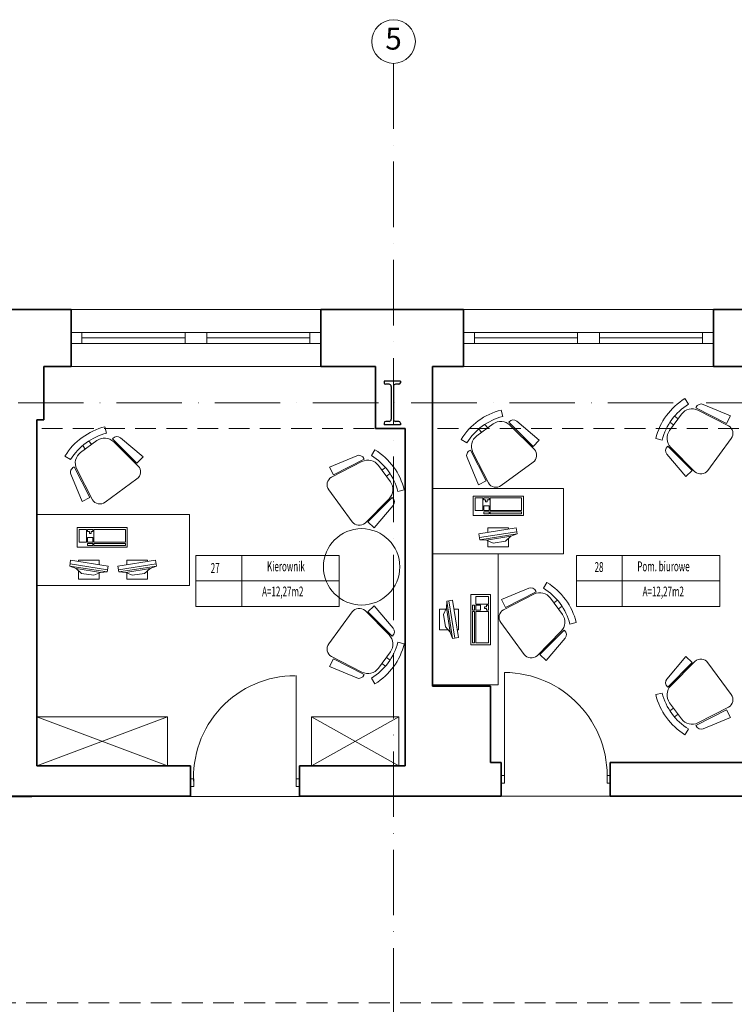
# Model space of a CAD drawing. Units: millimetres. Extents: x -25633 to 130963, y -38264 to 15902.
# Drawn here: x -17228 to -16572, y 1911 to 2813 of the extents above; entities that cross this region are included whole.
import ezdxf

# ---------------------------------------------------------------- set-up
doc = ezdxf.new("R2010")
doc.units = ezdxf.units.MM
doc.linetypes.add('ACAD_ISO10W100', pattern=[18, 12, -3, 0, -3])
doc.linetypes.add('DASHED2', pattern=[9.525, 6.35, -3.175])
for name, color, linetype, lineweight in [('A_OPIS', 20, 'Continuous', 13), ('A_OSIE', 14, 'Continuous', 13), ('cienka', 40, 'Continuous', 20), ('INW_MEBLE', 207, 'Continuous', 5), ('INW_NIEWIDOCZNA', 133, 'DASHED2', 13), ('INW_SCIANY', 45, 'Continuous', 35), ('INW_WIDOK CIENKA', 103, 'Continuous', 13), ('k_opis', 135, 'Continuous', 13)]:
    doc.layers.add(name, color=color, linetype=linetype, lineweight=lineweight)
doc.layers.add('POWIERZCHNIE', color=21, linetype='Continuous', lineweight=30, plot=False)
doc.styles.add('ROMANS', font='ROMANS.SHX', dxfattribs={"width": 0.8, "oblique": 15})
doc.styles.add('ROMANS100', font='romans.shx', dxfattribs={"width": 0.6})

msp = doc.modelspace()

# ---------------------------------------------------------------- linework, layer by layer
for p, q in [((-16878.45, 2482.13), (-16893.45, 2482.13)), ((-16893.45, 2482.13), (-16893.45, 2480.63)), ((-16878.45, 2482.13), (-16878.45, 2480.63)), ((-16888.95, 2479.13), (-16891.95, 2479.13)), ((-16886.95, 2477.13), (-16886.95, 2447.13)), ((-16884.95, 2477.13), (-16884.95, 2447.13)), ((-16879.95, 2479.13), (-16882.95, 2479.13)), ((-16893.45, 2443.63), (-16893.45, 2442.13)), ((-16878.45, 2442.13), (-16893.45, 2442.13)), ((-16888.95, 2445.13), (-16891.95, 2445.13)), ((-16879.95, 2445.13), (-16882.95, 2445.13)), ((-16878.45, 2443.63), (-16878.45, 2442.13))]:
    msp.add_line(p, q)
for centre, radius, start, end in [((-16891.95, 2480.63), 1.5, 180, 270), ((-16888.95, 2477.13), 2, 0, 90), ((-16882.95, 2477.13), 2, 90, 180), ((-16879.95, 2480.63), 1.5, 270, 0), ((-16888.95, 2447.13), 2, 270, 0), ((-16882.95, 2447.13), 2, 180, 270), ((-16891.95, 2443.63), 1.5, 90, 180), ((-16879.95, 2443.63), 1.5, 0, 90)]:
    msp.add_arc(centre, radius, start, end)
at = {"layer": 'A_OPIS', "linetype": 'ByBlock', "ltscale": 0.8}
for p, q in [((-17065.95, 2322.24), (-17023.94, 2322.24)), ((-17065.95, 2298.9), (-17065.95, 2322.24)), ((-17023.94, 2322.24), (-16934.62, 2322.24)), ((-17023.94, 2298.9), (-17023.94, 2322.24)), ((-17023.94, 2322.24), (-17023.94, 2298.9)), ((-16934.62, 2322.24), (-16934.62, 2298.9)), ((-16717.03, 2322.24), (-16675.02, 2322.24)), ((-16717.03, 2298.9), (-16717.03, 2322.24)), ((-16675.02, 2322.24), (-16585.7, 2322.24)), ((-16675.02, 2298.9), (-16675.02, 2322.24)), ((-16675.02, 2322.24), (-16675.02, 2298.9)), ((-16585.7, 2322.24), (-16585.7, 2298.9)), ((-17065.95, 2298.9), (-17023.94, 2298.9)), ((-17065.95, 2275.55), (-17065.95, 2298.9)), ((-17023.94, 2298.9), (-17065.95, 2298.9)), ((-17023.94, 2298.9), (-16934.62, 2298.9)), ((-17023.94, 2275.55), (-17023.94, 2298.9)), ((-17023.94, 2298.9), (-17023.94, 2275.55)), ((-16934.62, 2298.9), (-17023.94, 2298.9)), ((-16934.62, 2298.9), (-16934.62, 2275.55)), ((-16717.03, 2298.9), (-16675.02, 2298.9)), ((-16717.03, 2275.55), (-16717.03, 2298.9)), ((-16675.02, 2298.9), (-16717.03, 2298.9)), ((-16675.02, 2298.9), (-16585.7, 2298.9)), ((-16675.02, 2275.55), (-16675.02, 2298.9)), ((-16675.02, 2298.9), (-16675.02, 2275.55)), ((-16585.7, 2298.9), (-16675.02, 2298.9)), ((-16585.7, 2298.9), (-16585.7, 2275.55)), ((-17023.94, 2275.55), (-17065.95, 2275.55)), ((-16934.62, 2275.55), (-17023.94, 2275.55)), ((-16675.02, 2275.55), (-16717.03, 2275.55)), ((-16585.7, 2275.55), (-16675.02, 2275.55))]:
    msp.add_line(p, q, dxfattribs=at)
at = {"layer": 'A_OSIE', "linetype": 'ACAD_ISO10W100', "ltscale": 5}
for p, q in [((-16884.81, 2773.34), (-16884.81, 1011.13)), ((-13655.07, 2462.13), (-21587.25, 2462.13))]:
    msp.add_line(p, q, dxfattribs=at)
at = {"layer": 'A_OSIE', "linetype": 'ByBlock', "ltscale": 5}
msp.add_circle((-16884.81, 2793.34), 20, dxfattribs=at)
at = {"layer": 'cienka'}
for p, q in [((-17180.51, 2495.61), (-16951.51, 2495.61)), ((-16820.51, 2495.61), (-16591.51, 2495.61)), ((-16974.01, 2114.1), (-16974.01, 2212.1)), ((-16783.01, 2117.02), (-16783.01, 2215.02)), ((-16974.01, 2110.61), (-16974.01, 2123.6)), ((-16783.01, 2113.54), (-16783.01, 2126.52)), ((-17071.01, 2110.61), (-17071.01, 2117.61)), ((-17071.01, 2117.61), (-17068.01, 2117.61)), ((-17068.01, 2117.61), (-17068.01, 2110.61)), ((-16974.01, 2110.61), (-16974.01, 2117.61)), ((-16974.01, 2117.61), (-16971.01, 2117.61)), ((-16971.01, 2117.61), (-16971.01, 2110.61)), ((-16783.01, 2120.54), (-16786.01, 2120.54)), ((-16786.01, 2120.54), (-16786.01, 2113.54)), ((-16786.01, 2113.54), (-16783.01, 2113.54)), ((-16783.01, 2113.54), (-16783.01, 2120.54)), ((-16686.01, 2120.54), (-16689.01, 2120.54)), ((-16689.01, 2120.54), (-16689.01, 2113.54)), ((-16689.01, 2113.54), (-16686.01, 2113.54)), ((-16686.01, 2113.54), (-16686.01, 2120.54)), ((-17068.01, 2110.61), (-17071.01, 2110.61)), ((-16971.01, 2110.61), (-16974.01, 2110.61))]:
    msp.add_line(p, q, dxfattribs=at)
for centre, radius, start, end in [((-16975.09, 2118.97), 93.12, 89.94974, 183.80181), ((-16783.61, 2120.32), 94.71, 357.22139, 89.63351)]:
    msp.add_arc(centre, radius, start, end, dxfattribs=at)
at = {"layer": 'INW_MEBLE'}
for p, q in [((-16849.01, 2383.75), (-16849.01, 2323.75)), ((-16729.01, 2383.75), (-16849.01, 2383.75)), ((-16729.01, 2323.75), (-16729.01, 2383.75)), ((-16849.01, 2323.75), (-16729.01, 2323.75)), ((-16789.01, 2323.75), (-16849.01, 2323.75)), ((-16849.01, 2323.75), (-16849.01, 2203.75)), ((-16789.01, 2203.75), (-16789.01, 2323.75)), ((-16849.01, 2203.75), (-16789.01, 2203.75)), ((-17092.01, 2129.47), (-17212.01, 2174.47)), ((-17212.01, 2129.47), (-17092.01, 2174.47)), ((-16879.9, 2129.47), (-16959.9, 2174.47)), ((-16959.9, 2129.47), (-16879.9, 2174.47))]:
    msp.add_line(p, q, dxfattribs=at)
at = {"layer": 'INW_MEBLE', "linetype": 'ByBlock', "ltscale": 0.8}
for p, q in [((-16765.73, 2376.76), (-16811.73, 2376.76)), ((-16811.73, 2376.76), (-16811.73, 2358.76)), ((-16809.81, 2363.39), (-16809.81, 2375.04)), ((-16809.81, 2375.04), (-16803.03, 2375.04)), ((-16803.03, 2375.04), (-16803.03, 2363.39)), ((-16802.03, 2373.23), (-16802.03, 2375.04)), ((-16802.03, 2375.04), (-16797.26, 2375.04)), ((-16797.26, 2375.04), (-16797.26, 2373.23)), ((-16796.26, 2363.39), (-16796.26, 2375.04)), ((-16796.26, 2375.04), (-16767.36, 2375.04)), ((-16767.36, 2375.04), (-16767.36, 2363.39)), ((-16765.73, 2358.76), (-16765.73, 2376.76)), ((-16800.39, 2373.23), (-16802.03, 2373.23)), ((-16802.03, 2363.39), (-16802.03, 2367.62)), ((-16802.03, 2367.62), (-16797.26, 2367.62)), ((-16800.39, 2371.42), (-16800.39, 2373.23)), ((-16798.9, 2371.42), (-16800.39, 2371.42)), ((-16797.26, 2373.23), (-16798.9, 2373.23)), ((-16798.9, 2373.23), (-16798.9, 2371.42)), ((-16797.26, 2367.62), (-16797.26, 2363.39)), ((-17212.01, 2294.75), (-17212.01, 2359.75)), ((-17212.01, 2359.75), (-17072.01, 2359.75)), ((-17072.01, 2359.75), (-17072.01, 2294.75)), ((-16811.73, 2358.76), (-16765.73, 2358.76)), ((-16803.03, 2363.39), (-16809.81, 2363.39)), ((-16797.26, 2363.39), (-16802.03, 2363.39)), ((-16802.03, 2360.45), (-16802.03, 2362.29)), ((-16802.03, 2362.29), (-16797.26, 2362.29)), ((-16797.26, 2360.45), (-16802.03, 2360.45)), ((-16797.26, 2362.29), (-16797.26, 2360.45)), ((-16767.36, 2363.39), (-16796.26, 2363.39)), ((-16767.36, 2362.29), (-16796.26, 2362.29)), ((-16796.26, 2362.29), (-16796.26, 2360.45)), ((-16796.26, 2360.45), (-16767.36, 2360.45)), ((-16767.36, 2360.45), (-16767.36, 2362.29)), ((-17129.01, 2347.76), (-17175.01, 2347.76)), ((-17175.01, 2347.76), (-17175.01, 2329.76)), ((-17129.01, 2329.76), (-17129.01, 2347.76)), ((-16772.21, 2347.59), (-16806.62, 2342.16)), ((-16798.38, 2343.46), (-16798.38, 2347.66)), ((-16798.38, 2347.66), (-16779.37, 2347.66)), ((-16779.37, 2347.66), (-16779.37, 2346.46)), ((-16772.21, 2347.59), (-16771.35, 2342.14)), ((-17173.08, 2334.39), (-17173.08, 2346.05)), ((-17173.08, 2346.05), (-17166.31, 2346.05)), ((-17166.31, 2346.05), (-17166.31, 2334.39)), ((-17165.31, 2344.24), (-17165.31, 2346.05)), ((-17165.31, 2346.05), (-17160.53, 2346.05)), ((-17163.66, 2344.24), (-17165.31, 2344.24)), ((-17165.31, 2334.39), (-17165.31, 2338.62)), ((-17165.31, 2338.62), (-17160.53, 2338.62)), ((-17163.66, 2342.42), (-17163.66, 2344.24)), ((-17162.18, 2342.42), (-17163.66, 2342.42)), ((-17160.53, 2344.24), (-17162.18, 2344.24)), ((-17162.18, 2344.24), (-17162.18, 2342.42)), ((-17160.53, 2346.05), (-17160.53, 2344.24)), ((-17160.53, 2338.62), (-17160.53, 2334.39)), ((-17159.53, 2334.39), (-17159.53, 2346.05)), ((-17159.53, 2346.05), (-17130.63, 2346.05)), ((-17130.63, 2346.05), (-17130.63, 2334.39)), ((-16806.62, 2342.16), (-16805.76, 2336.71)), ((-16771.65, 2344.05), (-16806.06, 2338.62)), ((-16805.76, 2336.71), (-16771.35, 2342.14)), ((-16777.2, 2339.9), (-16799.51, 2336.38)), ((-16782.14, 2335.47), (-16777.2, 2339.9)), ((-16779.37, 2337.95), (-16779.37, 2330.09)), ((-16777.2, 2339.9), (-16771.35, 2342.14)), ((-17175.01, 2329.76), (-17129.01, 2329.76)), ((-17166.31, 2334.39), (-17173.08, 2334.39)), ((-17160.53, 2334.39), (-17165.31, 2334.39)), ((-17165.31, 2331.45), (-17165.31, 2333.29)), ((-17165.31, 2333.29), (-17160.53, 2333.29)), ((-17160.53, 2331.45), (-17165.31, 2331.45)), ((-17160.53, 2333.29), (-17160.53, 2331.45)), ((-17130.63, 2334.39), (-17159.53, 2334.39)), ((-17130.63, 2333.29), (-17159.53, 2333.29)), ((-17159.53, 2333.29), (-17159.53, 2331.45)), ((-17159.53, 2331.45), (-17130.63, 2331.45)), ((-17130.63, 2331.45), (-17130.63, 2333.29)), ((-16799.51, 2336.38), (-16805.76, 2336.71)), ((-16793.44, 2333.69), (-16799.51, 2336.38)), ((-16798.38, 2330.09), (-16798.38, 2335.88)), ((-16779.37, 2330.09), (-16798.38, 2330.09)), ((-16793.44, 2333.69), (-16782.14, 2335.47)), ((-17180.9, 2317.99), (-17181.76, 2312.55)), ((-17175.92, 2310.31), (-17181.76, 2312.55)), ((-17147.36, 2307.12), (-17181.76, 2312.55)), ((-17181.46, 2314.46), (-17147.05, 2309.03)), ((-17180.9, 2317.99), (-17146.5, 2312.57)), ((-17154.74, 2318.07), (-17173.74, 2318.07)), ((-17173.74, 2318.07), (-17173.74, 2316.86)), ((-17154.74, 2313.87), (-17154.74, 2318.07)), ((-17146.5, 2312.57), (-17147.36, 2307.12)), ((-17103.11, 2317.99), (-17137.52, 2312.57)), ((-17137.52, 2312.57), (-17136.66, 2307.12)), ((-17102.55, 2314.46), (-17136.96, 2309.03)), ((-17136.66, 2307.12), (-17102.25, 2312.55)), ((-17129.28, 2313.87), (-17129.28, 2318.07)), ((-17129.28, 2318.07), (-17110.27, 2318.07)), ((-17110.27, 2318.07), (-17110.27, 2316.86)), ((-17108.09, 2310.31), (-17102.25, 2312.55)), ((-17103.11, 2317.99), (-17102.25, 2312.55)), ((-17170.97, 2305.88), (-17175.92, 2310.31)), ((-17175.92, 2310.31), (-17153.61, 2306.79)), ((-17173.74, 2308.36), (-17173.74, 2300.5)), ((-17159.68, 2304.09), (-17170.97, 2305.88)), ((-17159.68, 2304.09), (-17153.61, 2306.79)), ((-17154.74, 2300.5), (-17154.74, 2306.29)), ((-17153.61, 2306.79), (-17147.36, 2307.12)), ((-17130.41, 2306.79), (-17136.66, 2307.12)), ((-17108.09, 2310.31), (-17130.41, 2306.79)), ((-17124.34, 2304.09), (-17130.41, 2306.79)), ((-17129.28, 2300.5), (-17129.28, 2306.29)), ((-17124.34, 2304.09), (-17113.04, 2305.88)), ((-17113.04, 2305.88), (-17108.09, 2310.31)), ((-17110.27, 2308.36), (-17110.27, 2300.5)), ((-17072.01, 2294.75), (-17212.01, 2294.75)), ((-17173.74, 2300.5), (-17154.74, 2300.5)), ((-17110.27, 2300.5), (-17129.28, 2300.5)), ((-16795.99, 2286.47), (-16813.99, 2286.47)), ((-16813.99, 2286.47), (-16813.99, 2240.47)), ((-16809.37, 2277.77), (-16809.37, 2284.55)), ((-16809.37, 2284.55), (-16797.71, 2284.55)), ((-16797.71, 2284.55), (-16797.71, 2277.77)), ((-16795.99, 2240.47), (-16795.99, 2286.47)), ((-16839.07, 2268.18), (-16836.38, 2274.25)), ((-16836.38, 2274.25), (-16836.04, 2280.5)), ((-16832.86, 2251.94), (-16836.38, 2274.25)), ((-16830.59, 2281.36), (-16836.04, 2280.5)), ((-16836.04, 2280.5), (-16830.62, 2246.09)), ((-16828.7, 2246.39), (-16834.13, 2280.8)), ((-16825.17, 2246.95), (-16830.59, 2281.36)), ((-16812.31, 2272), (-16812.31, 2276.77)), ((-16812.31, 2276.77), (-16810.47, 2276.77)), ((-16810.47, 2276.77), (-16810.47, 2272)), ((-16797.71, 2277.77), (-16809.37, 2277.77)), ((-16809.37, 2272), (-16809.37, 2276.77)), ((-16809.37, 2276.77), (-16805.14, 2276.77)), ((-16805.14, 2276.77), (-16805.14, 2272)), ((-16801.33, 2275.13), (-16799.52, 2275.13)), ((-16801.33, 2273.64), (-16801.33, 2275.13)), ((-16799.52, 2275.13), (-16799.52, 2276.77)), ((-16799.52, 2276.77), (-16797.71, 2276.77)), ((-16797.71, 2276.77), (-16797.71, 2272)), ((-16842.66, 2254.11), (-16842.66, 2273.12)), ((-16842.66, 2273.12), (-16836.88, 2273.12)), ((-16839.07, 2268.18), (-16837.29, 2256.88)), ((-16829.3, 2273.12), (-16825.09, 2273.12)), ((-16825.09, 2273.12), (-16825.09, 2254.11)), ((-16810.47, 2272), (-16812.31, 2272)), ((-16812.31, 2271), (-16812.31, 2242.1)), ((-16810.47, 2271), (-16812.31, 2271)), ((-16810.47, 2242.1), (-16810.47, 2271)), ((-16805.14, 2272), (-16809.37, 2272)), ((-16809.37, 2242.1), (-16809.37, 2271)), ((-16809.37, 2271), (-16797.71, 2271)), ((-16799.52, 2273.64), (-16801.33, 2273.64)), ((-16799.52, 2272), (-16799.52, 2273.64)), ((-16797.71, 2272), (-16799.52, 2272)), ((-16797.71, 2271), (-16797.71, 2242.1)), ((-16837.29, 2256.88), (-16832.86, 2251.94)), ((-16834.81, 2254.11), (-16842.66, 2254.11)), ((-16832.86, 2251.94), (-16830.62, 2246.09)), ((-16825.09, 2254.11), (-16826.3, 2254.11)), ((-16825.17, 2246.95), (-16830.62, 2246.09)), ((-16813.99, 2240.47), (-16795.99, 2240.47)), ((-16812.31, 2242.1), (-16810.47, 2242.1)), ((-16797.71, 2242.1), (-16809.37, 2242.1)), ((-17092.01, 2174.47), (-17212.01, 2174.47)), ((-17212.01, 2174.47), (-17212.01, 2129.47)), ((-17092.01, 2129.47), (-17092.01, 2174.47)), ((-16879.9, 2174.47), (-16959.9, 2174.47)), ((-16959.9, 2174.47), (-16959.9, 2129.47)), ((-16879.9, 2129.47), (-16879.9, 2174.47)), ((-17212.01, 2129.47), (-17092.01, 2129.47)), ((-16959.9, 2129.47), (-16879.9, 2129.47))]:
    msp.add_line(p, q, dxfattribs=at)
msp.add_circle((-16914.07, 2311.84), 35, dxfattribs=at)
at = {"layer": 'INW_NIEWIDOCZNA', "ltscale": 3}
for p, q in [((-16874.01, 2438.63), (-17212.01, 2438.63)), ((-16511.01, 2438.63), (-16849.01, 2438.63)), ((-13916.49, 1912.13), (-21283.41, 1912.13))]:
    msp.add_line(p, q, dxfattribs=at)
at = {"layer": 'INW_SCIANY'}
for p, q in [((-17245.51, 2547.61), (-17180.51, 2547.61)), ((-17180.51, 2547.61), (-17180.51, 2495.61)), ((-16951.51, 2495.61), (-16951.51, 2547.61)), ((-16951.51, 2547.61), (-16820.51, 2547.61)), ((-16820.51, 2547.61), (-16820.51, 2495.61)), ((-16591.51, 2495.61), (-16591.51, 2547.61)), ((-16591.51, 2547.61), (-16460.51, 2547.61)), ((-16951.51, 2516.61), (-16951.51, 2495.61)), ((-16951.51, 2516.61), (-16951.51, 2495.61)), ((-16820.51, 2495.61), (-16820.51, 2516.61)), ((-16820.51, 2495.61), (-16820.51, 2516.61)), ((-16820.51, 2512.16), (-16820.51, 2495.61)), ((-16820.51, 2512.16), (-16820.51, 2495.61)), ((-17180.51, 2495.61), (-17205.51, 2495.61)), ((-17205.51, 2446.61), (-17205.51, 2495.61)), ((-16901.35, 2495.61), (-16951.51, 2495.61)), ((-16901.35, 2495.61), (-16901.35, 2485.63)), ((-16849.01, 2495.61), (-16849.01, 2202.47)), ((-16849.01, 2202.47), (-16849.01, 2495.61)), ((-16820.51, 2495.61), (-16849.01, 2495.61)), ((-16511.01, 2495.61), (-16591.51, 2495.61)), ((-16901.35, 2438.63), (-16901.35, 2485.63)), ((-16901.35, 2485.63), (-16901.35, 2485.63)), ((-17212.01, 2446.61), (-17212.01, 2199.47)), ((-17212.01, 2129.47), (-17212.01, 2446.61)), ((-17212.01, 2446.61), (-17205.51, 2446.61)), ((-16874.01, 2438.63), (-16901.35, 2438.63)), ((-16874.01, 2438.63), (-16874.01, 2129.47)), ((-16796.01, 2202.47), (-16849.01, 2202.47)), ((-16796.01, 2202.47), (-16796.01, 2132.47)), ((-16786.01, 2132.47), (-16796.01, 2132.47)), ((-16786.01, 2101.61), (-16786.01, 2132.47)), ((-16511.01, 2132.47), (-16686.01, 2132.47)), ((-16686.01, 2101.61), (-16686.01, 2132.47)), ((-17071.01, 2129.47), (-17212.01, 2129.47)), ((-17071.01, 2101.61), (-17071.01, 2129.47)), ((-16874.01, 2129.47), (-16971.01, 2129.47)), ((-16971.01, 2101.61), (-16971.01, 2129.47)), ((-17305.01, 2101.61), (-17071.01, 2101.61)), ((-16971.01, 2101.61), (-16786.01, 2101.61)), ((-16686.01, 2101.61), (-16486.01, 2101.61))]:
    msp.add_line(p, q, dxfattribs=at)
at = {"layer": 'INW_WIDOK CIENKA'}
for p, q in [((-17180.51, 2526.61), (-17180.51, 2516.61)), ((-17180.51, 2526.61), (-17180.51, 2516.61)), ((-17170.51, 2526.61), (-17180.51, 2526.61)), ((-17180.51, 2526.61), (-17180.51, 2516.61)), ((-16951.51, 2526.61), (-17180.51, 2526.61)), ((-17180.51, 2526.61), (-17180.51, 2516.61)), ((-17170.51, 2526.61), (-17180.51, 2526.61)), ((-17180.51, 2526.61), (-17180.51, 2516.61)), ((-16951.51, 2526.61), (-17180.51, 2526.61)), ((-17180.51, 2526.61), (-17180.51, 2516.61)), ((-17170.51, 2516.61), (-17170.51, 2526.61)), ((-17170.51, 2516.61), (-17170.51, 2526.61)), ((-17170.51, 2521.61), (-17076.01, 2521.61)), ((-17170.51, 2521.61), (-17076.01, 2521.61)), ((-17056.01, 2526.61), (-17076.01, 2526.61)), ((-17076.01, 2526.61), (-17076.01, 2516.61)), ((-17056.01, 2526.61), (-17076.01, 2526.61)), ((-17076.01, 2526.61), (-17076.01, 2516.61)), ((-17056.01, 2516.61), (-17056.01, 2526.61)), ((-17056.01, 2516.61), (-17056.01, 2526.61)), ((-17056.01, 2521.61), (-16961.51, 2521.61)), ((-17056.01, 2521.61), (-16961.51, 2521.61)), ((-16951.51, 2526.61), (-16961.51, 2526.61)), ((-16961.51, 2526.61), (-16961.51, 2516.61)), ((-16951.51, 2526.61), (-16961.51, 2526.61)), ((-16961.51, 2526.61), (-16961.51, 2516.61)), ((-16951.51, 2526.61), (-16951.51, 2516.61)), ((-16951.51, 2526.61), (-16951.51, 2516.61)), ((-16951.51, 2516.61), (-16951.51, 2526.61)), ((-16951.51, 2516.61), (-16951.51, 2526.61)), ((-16951.51, 2516.61), (-16951.51, 2526.61)), ((-16951.51, 2516.61), (-16951.51, 2526.61)), ((-16820.51, 2526.61), (-16820.51, 2516.61)), ((-16810.51, 2526.61), (-16820.51, 2526.61)), ((-16820.51, 2526.61), (-16820.51, 2516.61)), ((-16591.51, 2526.61), (-16820.51, 2526.61)), ((-16820.51, 2526.61), (-16820.51, 2516.61)), ((-16810.51, 2516.61), (-16810.51, 2526.61)), ((-16810.51, 2521.61), (-16716.01, 2521.61)), ((-16696.01, 2521.61), (-16601.51, 2521.61)), ((-16591.51, 2526.61), (-16591.51, 2516.61)), ((-16591.51, 2516.61), (-16591.51, 2526.61)), ((-17180.51, 2516.61), (-17170.51, 2516.61)), ((-17180.51, 2516.61), (-16951.51, 2516.61)), ((-17180.51, 2516.61), (-17170.51, 2516.61)), ((-17180.51, 2516.61), (-16951.51, 2516.61)), ((-17076.01, 2516.61), (-17056.01, 2516.61)), ((-17076.01, 2516.61), (-17056.01, 2516.61)), ((-16961.51, 2516.61), (-16951.51, 2516.61)), ((-16961.51, 2516.61), (-16951.51, 2516.61)), ((-16820.51, 2516.61), (-16810.51, 2516.61)), ((-16820.51, 2516.61), (-16591.51, 2516.61))]:
    msp.add_line(p, q, dxfattribs=at)
at = {"layer": 'INW_WIDOK CIENKA', "lineweight": 9}
for p, q in [((-16614.34, 2460.96), (-16617.55, 2466.17)), ((-16614.34, 2460.96), (-16617.55, 2466.17)), ((-16784.63, 2449.6), (-16786.12, 2455.54)), ((-16784.63, 2449.6), (-16786.12, 2455.54)), ((-16607.58, 2457.61), (-16607.39, 2458.07)), ((-16607.58, 2457.61), (-16607.39, 2458.07)), ((-16579.54, 2443.26), (-16607.58, 2457.61)), ((-16579.54, 2443.26), (-16607.58, 2457.61)), ((-16577.58, 2441.03), (-16605.63, 2455.38)), ((-16577.58, 2441.03), (-16605.63, 2455.38)), ((-16600.86, 2460.76), (-16575.89, 2450.38)), ((-16600.86, 2460.76), (-16575.89, 2450.38)), ((-16631.68, 2436.89), (-16620.77, 2451.78)), ((-16631.68, 2436.89), (-16620.77, 2451.78)), ((-16627.21, 2449.91), (-16623.92, 2447.49)), ((-16627.21, 2449.91), (-16623.92, 2447.49)), ((-16579.54, 2443.26), (-16575.89, 2450.38)), ((-16579.54, 2443.26), (-16575.89, 2450.38)), ((-17147.9, 2434.31), (-17149.39, 2440.25)), ((-17147.9, 2434.31), (-17149.39, 2440.25)), ((-16793.53, 2442.8), (-16808.43, 2431.89)), ((-16793.53, 2442.8), (-16808.43, 2431.89)), ((-16806.55, 2438.33), (-16804.14, 2435.03)), ((-16806.55, 2438.33), (-16804.14, 2435.03)), ((-16800.97, 2442.49), (-16798.52, 2439.15)), ((-16800.97, 2442.49), (-16798.52, 2439.15)), ((-16779.2, 2444.37), (-16778.88, 2444.75)), ((-16779.2, 2444.37), (-16778.88, 2444.75)), ((-16756.79, 2422.23), (-16779.2, 2444.37)), ((-16756.79, 2422.23), (-16779.2, 2444.37)), ((-16755.6, 2419.51), (-16778.01, 2441.65)), ((-16755.6, 2419.51), (-16778.01, 2441.65)), ((-16771.84, 2445.35), (-16751.17, 2427.92)), ((-16771.84, 2445.35), (-16751.17, 2427.92)), ((-16631.37, 2444.32), (-16628.03, 2441.87)), ((-16631.37, 2444.32), (-16628.03, 2441.87)), ((-17142.48, 2429.08), (-17142.16, 2429.46)), ((-17142.48, 2429.08), (-17142.16, 2429.46)), ((-17120.07, 2406.94), (-17142.48, 2429.08)), ((-17120.07, 2406.94), (-17142.48, 2429.08)), ((-17135.11, 2430.06), (-17114.44, 2412.63)), ((-17135.11, 2430.06), (-17114.44, 2412.63)), ((-16817.61, 2425.45), (-16822.82, 2428.66)), ((-16817.61, 2425.45), (-16822.82, 2428.66)), ((-16756.79, 2422.23), (-16751.17, 2427.92)), ((-16756.79, 2422.23), (-16751.17, 2427.92)), ((-16638.49, 2427.98), (-16644.43, 2429.47)), ((-16638.49, 2427.98), (-16644.43, 2429.47)), ((-16596.59, 2400.18), (-16575.18, 2429.41)), ((-16596.59, 2400.18), (-16575.18, 2429.41)), ((-17156.81, 2427.51), (-17171.7, 2416.6)), ((-17156.81, 2427.51), (-17171.7, 2416.6)), ((-17169.83, 2423.04), (-17167.41, 2419.74)), ((-17169.83, 2423.04), (-17167.41, 2419.74)), ((-17164.24, 2427.2), (-17161.79, 2423.86)), ((-17164.24, 2427.2), (-17161.79, 2423.86)), ((-17118.87, 2404.22), (-17141.28, 2426.36)), ((-17118.87, 2404.22), (-17141.28, 2426.36)), ((-16905.01, 2413.91), (-16901.8, 2419.12)), ((-16905.01, 2413.91), (-16901.8, 2419.12)), ((-16814.25, 2418.7), (-16814.71, 2418.51)), ((-16814.25, 2418.7), (-16814.71, 2418.51)), ((-16799.9, 2390.65), (-16814.25, 2418.7)), ((-16799.9, 2390.65), (-16814.25, 2418.7)), ((-16633.26, 2422.56), (-16633.64, 2422.24)), ((-16633.26, 2422.56), (-16633.64, 2422.24)), ((-16611.11, 2400.14), (-16633.26, 2422.56)), ((-16611.11, 2400.14), (-16633.26, 2422.56)), ((-16608.39, 2398.95), (-16630.54, 2421.36)), ((-16608.39, 2398.95), (-16630.54, 2421.36)), ((-17180.88, 2410.16), (-17186.09, 2413.37)), ((-17180.88, 2410.16), (-17186.09, 2413.37)), ((-17120.07, 2406.94), (-17114.44, 2412.63)), ((-17120.07, 2406.94), (-17114.44, 2412.63)), ((-16918.49, 2413.71), (-16943.46, 2403.33)), ((-16918.49, 2413.71), (-16943.46, 2403.33)), ((-16939.81, 2396.2), (-16911.77, 2410.55)), ((-16939.81, 2396.2), (-16911.77, 2410.55)), ((-16911.77, 2410.55), (-16911.96, 2411.01)), ((-16911.77, 2410.55), (-16911.96, 2411.01)), ((-16817.41, 2411.97), (-16807.03, 2387.01)), ((-16817.41, 2411.97), (-16807.03, 2387.01)), ((-16797.67, 2388.69), (-16812.02, 2416.74)), ((-16797.67, 2388.69), (-16812.02, 2416.74)), ((-16634.23, 2415.19), (-16616.8, 2394.52)), ((-16634.23, 2415.19), (-16616.8, 2394.52)), ((-17177.53, 2403.41), (-17177.99, 2403.22)), ((-17177.53, 2403.41), (-17177.99, 2403.22)), ((-17163.18, 2375.36), (-17177.53, 2403.41)), ((-17163.18, 2375.36), (-17177.53, 2403.41)), ((-17160.95, 2373.4), (-17175.3, 2401.45)), ((-17160.95, 2373.4), (-17175.3, 2401.45)), ((-16939.81, 2396.2), (-16943.46, 2403.33)), ((-16939.81, 2396.2), (-16943.46, 2403.33)), ((-16941.77, 2393.97), (-16913.72, 2408.32)), ((-16941.77, 2393.97), (-16913.72, 2408.32)), ((-16887.67, 2389.83), (-16898.58, 2404.73)), ((-16887.67, 2389.83), (-16898.58, 2404.73)), ((-16892.14, 2402.85), (-16895.43, 2400.44)), ((-16892.14, 2402.85), (-16895.43, 2400.44)), ((-16756.82, 2407.71), (-16786.05, 2386.3)), ((-16756.82, 2407.71), (-16786.05, 2386.3)), ((-17180.68, 2396.68), (-17170.3, 2371.72)), ((-17180.68, 2396.68), (-17170.3, 2371.72)), ((-17120.1, 2392.42), (-17149.33, 2371.01)), ((-17120.1, 2392.42), (-17149.33, 2371.01)), ((-16887.98, 2397.27), (-16891.32, 2394.82)), ((-16887.98, 2397.27), (-16891.32, 2394.82)), ((-16611.11, 2400.14), (-16616.8, 2394.52)), ((-16611.11, 2400.14), (-16616.8, 2394.52)), ((-16799.9, 2390.65), (-16807.03, 2387.01)), ((-16799.9, 2390.65), (-16807.03, 2387.01)), ((-17163.18, 2375.36), (-17170.3, 2371.72)), ((-17163.18, 2375.36), (-17170.3, 2371.72)), ((-16922.76, 2353.12), (-16944.16, 2382.35)), ((-16922.76, 2353.12), (-16944.16, 2382.35)), ((-16910.96, 2351.9), (-16888.81, 2374.31)), ((-16910.96, 2351.9), (-16888.81, 2374.31)), ((-16908.24, 2353.09), (-16886.09, 2375.5)), ((-16908.24, 2353.09), (-16886.09, 2375.5)), ((-16886.09, 2375.5), (-16885.71, 2375.18)), ((-16886.09, 2375.5), (-16885.71, 2375.18)), ((-16880.86, 2380.93), (-16874.92, 2382.42)), ((-16880.86, 2380.93), (-16874.92, 2382.42)), ((-16885.12, 2368.14), (-16902.55, 2347.47)), ((-16885.12, 2368.14), (-16902.55, 2347.47)), ((-16908.24, 2353.09), (-16902.55, 2347.47)), ((-16908.24, 2353.09), (-16902.55, 2347.47)), ((-16747.3, 2292.35), (-16744.09, 2297.56)), ((-16747.3, 2292.35), (-16744.09, 2297.56)), ((-16760.78, 2292.15), (-16785.75, 2281.77)), ((-16760.78, 2292.15), (-16785.75, 2281.77)), ((-16784.06, 2272.41), (-16756.01, 2286.76)), ((-16784.06, 2272.41), (-16756.01, 2286.76)), ((-16782.1, 2274.64), (-16754.06, 2288.99)), ((-16782.1, 2274.64), (-16754.06, 2288.99)), ((-16754.06, 2288.99), (-16754.25, 2289.45)), ((-16754.06, 2288.99), (-16754.25, 2289.45)), ((-16908.24, 2270.59), (-16902.55, 2276.21)), ((-16908.24, 2270.59), (-16902.55, 2276.21)), ((-16885.12, 2255.55), (-16902.55, 2276.21)), ((-16885.12, 2255.55), (-16902.55, 2276.21)), ((-16782.1, 2274.64), (-16785.75, 2281.77)), ((-16782.1, 2274.64), (-16785.75, 2281.77)), ((-16729.96, 2268.27), (-16740.87, 2283.17)), ((-16729.96, 2268.27), (-16740.87, 2283.17)), ((-16734.43, 2281.29), (-16737.72, 2278.88)), ((-16734.43, 2281.29), (-16737.72, 2278.88)), ((-16730.27, 2275.71), (-16733.61, 2273.26)), ((-16730.27, 2275.71), (-16733.61, 2273.26)), ((-16922.76, 2270.56), (-16944.16, 2241.33)), ((-16922.76, 2270.56), (-16944.16, 2241.33)), ((-16910.96, 2271.78), (-16888.81, 2249.37)), ((-16910.96, 2271.78), (-16888.81, 2249.37)), ((-16908.24, 2270.59), (-16886.09, 2248.18)), ((-16908.24, 2270.59), (-16886.09, 2248.18)), ((-16765.05, 2231.56), (-16786.45, 2260.79)), ((-16765.05, 2231.56), (-16786.45, 2260.79)), ((-16723.15, 2259.37), (-16717.21, 2260.86)), ((-16723.15, 2259.37), (-16717.21, 2260.86)), ((-16886.09, 2248.18), (-16885.71, 2248.5)), ((-16886.09, 2248.18), (-16885.71, 2248.5)), ((-16753.25, 2230.34), (-16731.1, 2252.75)), ((-16753.25, 2230.34), (-16731.1, 2252.75)), ((-16750.53, 2231.53), (-16728.38, 2253.94)), ((-16750.53, 2231.53), (-16728.38, 2253.94)), ((-16728.38, 2253.94), (-16728, 2253.62)), ((-16728.38, 2253.94), (-16728, 2253.62)), ((-16880.86, 2242.75), (-16874.92, 2241.26)), ((-16880.86, 2242.75), (-16874.92, 2241.26)), ((-16727.41, 2246.57), (-16744.84, 2225.91)), ((-16727.41, 2246.57), (-16744.84, 2225.91)), ((-16941.77, 2229.71), (-16913.72, 2215.36)), ((-16941.77, 2229.71), (-16913.72, 2215.36)), ((-16887.67, 2233.85), (-16898.58, 2218.95)), ((-16887.67, 2233.85), (-16898.58, 2218.95)), ((-16750.53, 2231.53), (-16744.84, 2225.91)), ((-16750.53, 2231.53), (-16744.84, 2225.91)), ((-16634.23, 2208.98), (-16616.8, 2229.65)), ((-16634.23, 2208.98), (-16616.8, 2229.65)), ((-16611.11, 2224.03), (-16616.8, 2229.65)), ((-16611.11, 2224.03), (-16616.8, 2229.65)), ((-16939.81, 2227.48), (-16943.46, 2220.35)), ((-16939.81, 2227.48), (-16943.46, 2220.35)), ((-16918.49, 2209.97), (-16943.46, 2220.35)), ((-16918.49, 2209.97), (-16943.46, 2220.35)), ((-16939.81, 2227.48), (-16911.77, 2213.13)), ((-16939.81, 2227.48), (-16911.77, 2213.13)), ((-16892.14, 2220.83), (-16895.43, 2223.24)), ((-16892.14, 2220.83), (-16895.43, 2223.24)), ((-16887.98, 2226.42), (-16891.32, 2228.86)), ((-16887.98, 2226.42), (-16891.32, 2228.86)), ((-16611.11, 2224.03), (-16633.26, 2201.62)), ((-16611.11, 2224.03), (-16633.26, 2201.62)), ((-16608.39, 2225.22), (-16630.54, 2202.81)), ((-16608.39, 2225.22), (-16630.54, 2202.81)), ((-16596.59, 2224), (-16575.18, 2194.77)), ((-16596.59, 2224), (-16575.18, 2194.77)), ((-16911.77, 2213.13), (-16911.96, 2212.67)), ((-16911.77, 2213.13), (-16911.96, 2212.67)), ((-16905.01, 2209.78), (-16901.8, 2204.56)), ((-16905.01, 2209.78), (-16901.8, 2204.56)), ((-16638.49, 2196.19), (-16644.43, 2194.7)), ((-16638.49, 2196.19), (-16644.43, 2194.7)), ((-16633.26, 2201.62), (-16633.64, 2201.94)), ((-16633.26, 2201.62), (-16633.64, 2201.94)), ((-16631.68, 2187.29), (-16620.77, 2172.39)), ((-16631.68, 2187.29), (-16620.77, 2172.39)), ((-16631.37, 2179.85), (-16628.03, 2182.3)), ((-16631.37, 2179.85), (-16628.03, 2182.3)), ((-16627.21, 2174.27), (-16623.92, 2176.68)), ((-16627.21, 2174.27), (-16623.92, 2176.68)), ((-16579.54, 2180.91), (-16607.58, 2166.56)), ((-16579.54, 2180.91), (-16607.58, 2166.56)), ((-16577.58, 2183.15), (-16605.63, 2168.8)), ((-16577.58, 2183.15), (-16605.63, 2168.8)), ((-16579.54, 2180.91), (-16575.89, 2173.79)), ((-16579.54, 2180.91), (-16575.89, 2173.79)), ((-16607.58, 2166.56), (-16607.39, 2166.11)), ((-16607.58, 2166.56), (-16607.39, 2166.11)), ((-16600.86, 2163.41), (-16575.89, 2173.79)), ((-16600.86, 2163.41), (-16575.89, 2173.79)), ((-16614.34, 2163.21), (-16617.55, 2158)), ((-16614.34, 2163.21), (-16617.55, 2158))]:
    msp.add_line(p, q, dxfattribs=at)
at = {"layer": 'INW_WIDOK CIENKA'}
for points in [[(-16716.01, 2516.61), (-16696.01, 2516.61), (-16696.01, 2526.61), (-16716.01, 2526.61)], [(-16601.51, 2516.61), (-16591.51, 2516.61), (-16591.51, 2526.61), (-16601.51, 2526.61)]]:
    msp.add_lwpolyline(points, close=True, dxfattribs=at)
at = {"layer": 'INW_WIDOK CIENKA', "lineweight": 9}
for centre, radius, start, end in [((-16585.89, 2414.79), 60.35, 121.64021, 165.92198), ((-16585.89, 2414.79), 60.35, 121.64021, 165.92198), ((-16771.44, 2397), 60.35, 104.07802, 148.35979), ((-16771.44, 2397), 60.35, 104.07802, 148.35979), ((-16585.89, 2414.79), 54.23, 121.64021, 165.92198), ((-16585.89, 2414.79), 54.23, 121.64021, 165.92198), ((-16611.09, 2444.69), 12, 62.90477, 143.7811), ((-16611.09, 2444.69), 12, 62.90477, 143.7811), ((-16602.78, 2456.15), 5, 67.41777, 157.41777), ((-16602.78, 2456.15), 5, 67.41777, 157.41777), ((-16771.44, 2397), 54.23, 104.07802, 148.35979), ((-16771.44, 2397), 54.23, 104.07802, 148.35979), ((-16775.06, 2441.53), 5, 49.85557, 139.85557), ((-16775.06, 2441.53), 5, 49.85557, 139.85557), ((-17134.71, 2381.71), 60.35, 104.07802, 148.35979), ((-17134.71, 2381.71), 60.35, 104.07802, 148.35979), ((-16786.44, 2433.12), 12, 45.34258, 126.2189), ((-16786.44, 2433.12), 12, 45.34258, 126.2189), ((-16622, 2429.8), 12, 143.7811, 224.65742), ((-16622, 2429.8), 12, 143.7811, 224.65742), ((-16581.64, 2434.13), 8, 323.7811, 59.49169), ((-16581.64, 2434.13), 8, 323.7811, 59.49169), ((-17134.71, 2381.71), 54.23, 104.07802, 148.35979), ((-17134.71, 2381.71), 54.23, 104.07802, 148.35979), ((-17149.72, 2417.83), 12, 45.34258, 126.2189), ((-17149.72, 2417.83), 12, 45.34258, 126.2189), ((-17138.33, 2426.24), 5, 49.85557, 139.85557), ((-17138.33, 2426.24), 5, 49.85557, 139.85557), ((-16801.34, 2422.21), 12, 126.2189, 207.09523), ((-16801.34, 2422.21), 12, 126.2189, 207.09523), ((-16933.46, 2367.74), 60.35, 14.07802, 58.35979), ((-16933.46, 2367.74), 60.35, 14.07802, 58.35979), ((-16761.55, 2414.16), 8, 306.2189, 41.9295), ((-16761.55, 2414.16), 8, 306.2189, 41.9295), ((-16630.41, 2418.41), 5, 130.14443, 220.14443), ((-16630.41, 2418.41), 5, 130.14443, 220.14443), ((-17164.61, 2406.92), 12, 126.2189, 207.09523), ((-17164.61, 2406.92), 12, 126.2189, 207.09523), ((-16916.57, 2409.09), 5, 22.58223, 112.58223), ((-16916.57, 2409.09), 5, 22.58223, 112.58223), ((-16908.26, 2397.64), 12, 36.2189, 117.09523), ((-16908.26, 2397.64), 12, 36.2189, 117.09523), ((-16933.46, 2367.74), 54.23, 14.07802, 58.35979), ((-16933.46, 2367.74), 54.23, 14.07802, 58.35979), ((-16812.79, 2413.89), 5, 112.58223, 202.58223), ((-16812.79, 2413.89), 5, 112.58223, 202.58223), ((-17176.07, 2398.6), 5, 112.58223, 202.58223), ((-17176.07, 2398.6), 5, 112.58223, 202.58223), ((-17124.82, 2398.87), 8, 306.2189, 41.9295), ((-17124.82, 2398.87), 8, 306.2189, 41.9295), ((-16937.71, 2387.08), 8, 120.50831, 216.2189), ((-16937.71, 2387.08), 8, 120.50831, 216.2189), ((-16603.05, 2404.9), 8, 228.0705, 323.7811), ((-16603.05, 2404.9), 8, 228.0705, 323.7811), ((-16897.35, 2382.74), 12, 315.34258, 36.2189), ((-16897.35, 2382.74), 12, 315.34258, 36.2189), ((-16790.78, 2392.75), 8, 210.50831, 306.2189), ((-16790.78, 2392.75), 8, 210.50831, 306.2189), ((-16888.94, 2371.36), 5, 319.85557, 49.85557), ((-16888.94, 2371.36), 5, 319.85557, 49.85557), ((-17154.05, 2377.46), 8, 210.50831, 306.2189), ((-17154.05, 2377.46), 8, 210.50831, 306.2189), ((-16916.3, 2357.85), 8, 216.2189, 311.9295), ((-16916.3, 2357.85), 8, 216.2189, 311.9295), ((-16758.86, 2287.53), 5, 22.58223, 112.58223), ((-16758.86, 2287.53), 5, 22.58223, 112.58223), ((-16775.75, 2246.18), 54.23, 14.07802, 58.35979), ((-16775.75, 2246.18), 54.23, 14.07802, 58.35979), ((-16775.75, 2246.18), 60.35, 14.07802, 58.35979), ((-16775.75, 2246.18), 60.35, 14.07802, 58.35979), ((-16750.55, 2276.08), 12, 36.2189, 117.09523), ((-16750.55, 2276.08), 12, 36.2189, 117.09523), ((-16916.3, 2265.83), 8, 48.0705, 143.7811), ((-16916.3, 2265.83), 8, 48.0705, 143.7811), ((-16780, 2265.52), 8, 120.50831, 216.2189), ((-16780, 2265.52), 8, 120.50831, 216.2189), ((-16739.64, 2261.18), 12, 315.34258, 36.2189), ((-16739.64, 2261.18), 12, 315.34258, 36.2189), ((-16897.35, 2240.94), 12, 323.7811, 44.65742), ((-16897.35, 2240.94), 12, 323.7811, 44.65742), ((-16888.94, 2252.32), 5, 310.14443, 40.14443), ((-16888.94, 2252.32), 5, 310.14443, 40.14443), ((-16731.23, 2249.8), 5, 319.85557, 49.85557), ((-16731.23, 2249.8), 5, 319.85557, 49.85557), ((-16937.71, 2236.6), 8, 143.7811, 239.49169), ((-16937.71, 2236.6), 8, 143.7811, 239.49169), ((-16933.46, 2255.94), 54.23, 301.64021, 345.92198), ((-16933.46, 2255.94), 54.23, 301.64021, 345.92198), ((-16933.46, 2255.94), 60.35, 301.64021, 345.92198), ((-16933.46, 2255.94), 60.35, 301.64021, 345.92198), ((-16758.59, 2236.29), 8, 216.2189, 311.9295), ((-16758.59, 2236.29), 8, 216.2189, 311.9295), ((-16603.05, 2219.27), 8, 36.2189, 131.9295), ((-16603.05, 2219.27), 8, 36.2189, 131.9295), ((-16916.57, 2214.59), 5, 247.41777, 337.41777), ((-16916.57, 2214.59), 5, 247.41777, 337.41777), ((-16908.26, 2226.04), 12, 242.90477, 323.7811), ((-16908.26, 2226.04), 12, 242.90477, 323.7811), ((-16630.41, 2205.76), 5, 139.85557, 229.85557), ((-16630.41, 2205.76), 5, 139.85557, 229.85557), ((-16622, 2194.38), 12, 135.34258, 216.2189), ((-16622, 2194.38), 12, 135.34258, 216.2189), ((-16585.89, 2209.38), 60.35, 194.07802, 238.35979), ((-16585.89, 2209.38), 60.35, 194.07802, 238.35979), ((-16585.89, 2209.38), 54.23, 194.07802, 238.35979), ((-16585.89, 2209.38), 54.23, 194.07802, 238.35979), ((-16581.64, 2190.04), 8, 300.50831, 36.2189), ((-16581.64, 2190.04), 8, 300.50831, 36.2189), ((-16611.09, 2179.48), 12, 216.2189, 297.09523), ((-16611.09, 2179.48), 12, 216.2189, 297.09523), ((-16602.78, 2168.03), 5, 202.58223, 292.58223), ((-16602.78, 2168.03), 5, 202.58223, 292.58223)]:
    msp.add_arc(centre, radius, start, end, dxfattribs=at)
at = {"layer": 'k_opis'}
msp.add_line((-21137.81, 2547.61), (-14064.01, 2547.61), dxfattribs=at)
at = {"layer": 'POWIERZCHNIE'}
msp.add_lwpolyline([(-18310.01, 1868.61), (-16204.01, 1868.61), (-16204.01, 1908.61), (-16127.01, 1908.61), (-16127.01, 1871.61), (-15472.01, 1871.61), (-15472.01, 1908.61), (-15427.01, 1908.61), (-15427.01, 1865.61), (-14781.01, 1865.61), (-14781.01, 1902.61), (-14733.13, 1902.61), (-14733.13, 1925.61), (-14701.01, 1925.61), (-14701.01, 2105.61), (-16076.01, 2105.61), (-16076.01, 2100.61), (-16432.39, 2100.61), (-16432.39, 2101.61), (-17609.01, 2100.61)], dxfattribs=at)

# ---------------------------------------------------------------- texts
at = {"layer": 'A_OPIS', "style": 'ROMANS100', "width": 0.6}
for s, p in [('27', (-17052.41, 2306.28)), ('Kierownik', (-17000.83, 2307.82)), ('28', (-16700.46, 2307.16)), ('Pom. biurowe', (-16661.29, 2307.82)), ('A=12,27m2', (-17005.33, 2284.75)), ('A=12,27m2', (-16656.41, 2284.75))]:
    msp.add_text(s, height=9, dxfattribs=at).set_placement(p)
at = {"layer": 'A_OSIE', "ltscale": 5, "insert": (-16884.81, 2793.34), "char_height": 20, "width": 13.3135, "attachment_point": 5, "style": 'ROMANS'}
msp.add_mtext('5', dxfattribs=at)

doc.saveas('drawing.dxf')
